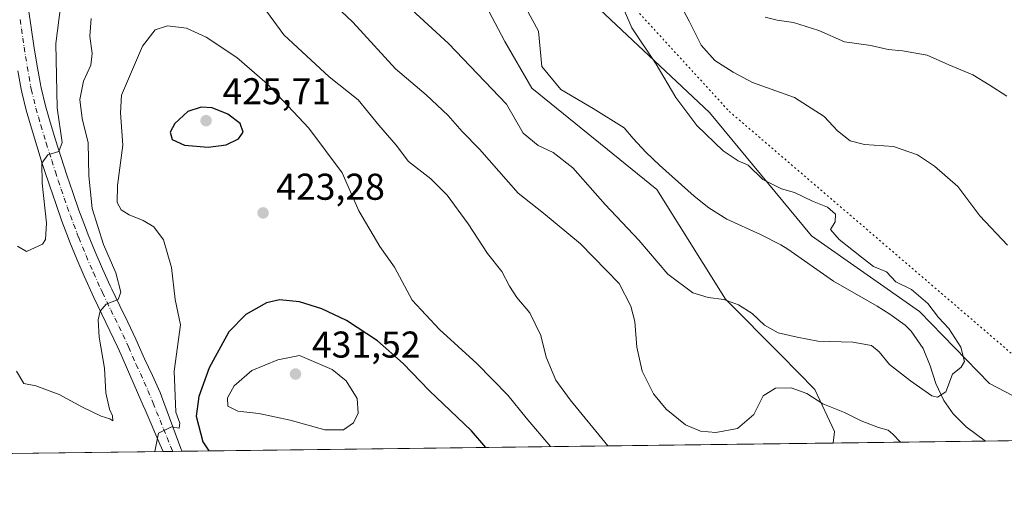
# Model space of a CAD drawing. Units: metres. Extents: x 587388 to 590845, y 4696594 to 4698951.
# Drawn here: x 588361 to 588625, y 4696594 to 4696722 of the extents above; entities that cross this region are included whole.
import ezdxf

# ---------------------------------------------------------------- set-up
doc = ezdxf.new("R2010")
doc.units = ezdxf.units.M
doc.header["$MEASUREMENT"] = 0
doc.linetypes.add('DGN Style 4', pattern=[2.6384748266838614, 1.318413404963828, -0.6592067024819142, 0.001648016756204785, -0.6592067024819142])
doc.linetypes.add('DGN Style 5', pattern=[1.1536117293433497, 0.4944050268614355, -0.6592067024819142])
for name, color, linetype, lineweight in [('Comarca CxS', 21, 'Continuous', 0), ('Comunidad Autónoma CxS', 142, 'Continuous', 0), ('Corriente natural lineal', 142, 'Continuous', 13), ('Curva de nivel maestra', 30, 'Continuous', 30), ('Curva de nivel normal', 30, 'Continuous', 0), ('Espacio natural protegido CxS', 121, 'Continuous', 0), ('Matorral CxS', 135, 'Continuous', 0), ('Municipio CxS', 4, 'Continuous', 0), ('Núcleo urbano CxS', 7, 'Continuous', 0), ('Pastizal CxS', 92, 'Continuous', 0), ('Pista no pavimentada Cxs', 111, 'Continuous', 0), ('Pista no pavimentada eje', 91, 'DGN Style 4', 0), ('Provincia CxS', 1, 'Continuous', 0), ('Punto de cota en terreno', 7, 'Continuous', 0), ('Rótulo de punto de cota en terreno', 7, 'Continuous', 0), ('Vía pecuaria eje', 92, 'DGN Style 5', 0)]:
    doc.layers.add(name, color=color, linetype=linetype, lineweight=lineweight)
doc.styles.add('Style-Arial', font='txt')

# ---------------------------------------------------------------- blocks, each defined once
blk = doc.blocks.new('*U5')
at = {"layer": 'Matorral CxS', "color": 135, "linetype": 'Continuous', "lineweight": 0}
blk.add_polyline3d([(588644.4862000003, 4696612.365499999, 407.3819999999978), (588621.3082999997, 4696624.500700001, 406.0739999999932), (588602.4933000002, 4696643.7807, 404.880799999999), (588573.5037000002, 4696664.1095, 404.0366999999969), (588546.1448999997, 4696697.177300001, 406.6680999999954), (588509.2314999999, 4696731.942500001, 402.0684999999939)], dxfattribs=at)
blk = doc.blocks.new('5PATER')
at = {"layer": 'Núcleo urbano CxS', "linetype": 'Continuous', "lineweight": 0}
h = blk.add_hatch(color=51, dxfattribs=at)
edge = h.paths.add_edge_path()
edge.add_ellipse((0, 0), major_axis=(-0.1095731443231308, -0.1110710700762829), ratio=0.9994222409660322, start_angle=0, end_angle=360)

msp = doc.modelspace()

# ---------------------------------------------------------------- linework, layer by layer
at = {"layer": 'Comarca CxS', "color": 21, "linetype": 'Continuous', "lineweight": 0, "flags": 128}
msp.add_lwpolyline([(589953.8145361354, 4696626.038959845), (588322.3158957748, 4696605.20392445), (588165.9786596785, 4696603.207413454), (588157.9986000002, 4696603.105599999), (588115.8395000002, 4696602.567199999), (588038.4808000001, 4696601.579299999), (587697.9480167495, 4696597.230387378), (587416.800000654, 4696593.639983016), (587416.5726000001, 4696611.8349), (587388.9740763295, 4698820.050804528), (587387.8900006542, 4698906.789982989), (589886.4406642106, 4698938.730335527)], dxfattribs=at)
at = {"layer": 'Comunidad Autónoma CxS', "color": 142, "linetype": 'Continuous', "lineweight": 0, "flags": 128}
msp.add_lwpolyline([(587697.9480167495, 4696597.230387378), (587416.800000654, 4696593.639983016), (587416.5726000001, 4696611.8349), (587388.9740763295, 4698820.050804528), (587387.8900006542, 4698906.789982989), (589886.4406642106, 4698938.730335527), (590814.9500006785, 4698950.599982988), (590845.0100006795, 4696637.419983013), (589953.8145361354, 4696626.038959845), (588322.3158957748, 4696605.20392445), (588165.9786596785, 4696603.207413454), (588157.9986000002, 4696603.105599999), (588115.8395000002, 4696602.567199999), (588038.4808000001, 4696601.579299999)], close=True, dxfattribs=at)
at = {"layer": 'Corriente natural lineal', "color": 142, "linetype": 'Continuous', "lineweight": 13}
msp.add_polyline3d([(588620.1699000001, 4696609.0076, 406.4247000000032), (588614.9901000002, 4696612.840100001, 405.9723999999987), (588611.4801000003, 4696616.360099999, 405.5109999999986), (588609.0201000003, 4696619.9101, 405.1564999999973), (588606.9101, 4696624.4301, 404.784799999994), (588605.3901000004, 4696629.200099999, 404.5810999999958), (588603.4901000002, 4696633.8201, 404.4271000000008), (588600.2600999996, 4696638.540100001, 404.4603000000061), (588598.6101000002, 4696640.120100001, 404.4814999999944), (588594.5601000004, 4696643.0801, 404.4661000000052), (588591.1300999997, 4696645.2501, 404.4383999999991), (588579.4401000004, 4696651.890100001, 404.0942000000068), (588567.1700999998, 4696660.520099999, 403.6625000000058), (588565.2500999998, 4696661.6801, 403.6073000000033), (588559.8400999998, 4696664.450099999, 403.5519000000059), (588550.7401000002, 4696668.590100001, 403.3307999999961), (588545.9301000005, 4696671.5701, 403.047900000005), (588542.0401, 4696674.7301, 402.8467999999993), (588532.6601, 4696683.090100001, 402.2099000000017), (588529.0401, 4696686.5601, 402.0587999999989), (588525.6001000004, 4696690.1801, 402.0034000000014), (588523.1738999998, 4696693.094599999, 401.9735999999975), (588514.8698000005, 4696698.308900001, 401.7266999999993), (588506.1914999997, 4696703.388900001, 401.530700000003), (588501.1114999996, 4696709.5272, 401.3628999999929), (588500.2648, 4696719.052200001, 400.7085999999982), (588496.2430999996, 4696726.2489, 400.247000000003)], dxfattribs=at)
at = {"layer": 'Curva de nivel maestra', "color": 30, "linetype": 'Continuous', "lineweight": 30, "elevation": 425, "flags": 128}
for points in [[(588411.5199999996, 4696687.9301), (588416.3600000005, 4696688.540100001), (588419.6600000003, 4696690.110099999), (588420.9800000004, 4696691.9101), (588420.1600000003, 4696694.210100001), (588416.8200000003, 4696696.7501), (588412.6399999997, 4696698.470100001), (588409.7000000002, 4696698.620100001), (588406.1399999997, 4696697.4801), (588402.5700000003, 4696694.2401), (588401.3799999999, 4696691.880100001), (588401.9100000003, 4696689.940099999), (588405.2199999997, 4696688.460100001), (588411.5199999996, 4696687.9301)], [(588486.0957000004, 4696607.295700001), (588482.2800000003, 4696611.720100001), (588470.8600000005, 4696622.5701), (588463.9299999997, 4696629.850099999), (588457, 4696635.9001), (588448.6600000003, 4696641.370100001), (588442.0599999996, 4696644.460100001), (588436.04, 4696646.390100001), (588430.7100000001, 4696646.920100001), (588427.2100000001, 4696646.100099999), (588421.6399999997, 4696643.0101), (588417.0899999999, 4696638.370100001), (588411.8499999996, 4696628.6601), (588409.0300000003, 4696621.0101), (588408.3099999996, 4696615.6601), (588410.1399999997, 4696608.840100001), (588411.7619000003, 4696606.3464)], [(588486.0959000001, 4696607.295399999), (588486.0957000004, 4696607.295700001)]]:
    msp.add_lwpolyline(points, dxfattribs=at)
at = {"layer": 'Curva de nivel normal', "color": 30, "linetype": 'Continuous', "lineweight": 0, "flags": 128}
for points, elevation in [([(588413.2599999999, 4696743.540100001), (588431.8899999997, 4696718.050100001), (588444.0700000003, 4696706.800100001), (588451.8499999996, 4696700.600099999), (588457.4000000004, 4696693.800100001), (588461.9800000004, 4696688.470100001), (588465.3700000001, 4696684.0701), (588471.2999999998, 4696679.440099999), (588475.7199999997, 4696675.0101), (588481.3799999999, 4696667.350099999), (588486.5099999999, 4696659.3301), (588490.3899999997, 4696654.540100001), (588492.4199999999, 4696650.5701), (588494.4199999999, 4696647.5601), (588497.9299999997, 4696643.390100001), (588500.8099999996, 4696637.300100001), (588502.2999999998, 4696631.520099999), (588504.8399999999, 4696625.350099999), (588508.7100000001, 4696620.030099999), (588518.8032999998, 4696607.713099999)], 415), ([(588597.3460999997, 4696608.716399999), (588595.3300000001, 4696610.8201), (588594.0700000003, 4696611.970100001), (588591.5099999999, 4696612.6501), (588586.8499999996, 4696614.4101), (588582.3399999999, 4696616.6601), (588576.5599999996, 4696619.040100001), (588572.2000000002, 4696621.800100001), (588568.0300000003, 4696623.3101), (588563.8300000001, 4696623.2501), (588560.5, 4696621.140100001), (588558.0499999998, 4696616.1801), (588553.6100000005, 4696612.340100001), (588547.8399999999, 4696611.3201), (588543.7199999997, 4696611.6801), (588539.6500000004, 4696613.4001), (588534.5300000003, 4696617.550100001), (588531.0999999996, 4696621.6601), (588528.0599999996, 4696627.7401), (588526.6100000005, 4696634.2301), (588526.04, 4696641.130100001), (588525.0300000003, 4696645.190099999), (588521.8300000001, 4696651.340100001), (588511.4800000004, 4696661.970100001), (588501.5700000003, 4696670.220100001), (588494.7999999998, 4696675.540100001), (588484.3600000005, 4696687.390100001), (588479.6900000004, 4696692.090100001), (588476.0099999999, 4696696.4101), (588470.1100000005, 4696701.9301), (588461.8300000001, 4696708.9001), (588450.3600000005, 4696721.440099999), (588433, 4696737.9301)], 410), ([(588533.5800000001, 4696735.1801), (588540.6600000003, 4696721.7601), (588543.8799999999, 4696715.280099999), (588547.5199999996, 4696711.190099999), (588552.4600000001, 4696708.0001), (588557.6399999997, 4696705.2401), (588568.9400000004, 4696701.190099999), (588576.8899999997, 4696696.1601), (588580.4600000001, 4696692.2401), (588583.8399999999, 4696689.620100001), (588587.7599999999, 4696688.5801), (588595.4900000002, 4696688.040100001), (588601.9100000003, 4696685.8301), (588606.54, 4696682.7601), (588612.7999999998, 4696677.300100001), (588618.6600000003, 4696669.450099999), (588626.1200000001, 4696661.5701)], 410), ([(588372.7999999998, 4696732.530099999), (588370.6600000003, 4696715.6801), (588371.0700000003, 4696698.450099999), (588372.3799999999, 4696689.130100001), (588371.5099999999, 4696686.720100001), (588368.4900000002, 4696685.840100001), (588366.9299999997, 4696683.5801), (588366.9600000001, 4696678.200099999), (588368.1299999999, 4696667.460100001), (588367.9199999999, 4696663.0701), (588367.1200000001, 4696661.8201), (588362.7599999999, 4696659.920100001), (588360.4100000003, 4696661.290100001)], 410), ([(588457.4800000004, 4696732.920100001), (588476.04, 4696715.720100001), (588491.5999999996, 4696699.420100001), (588496.1100000005, 4696691.640100001), (588500.0999999996, 4696688.380100001), (588504.1600000003, 4696686.4301), (588509.4500000002, 4696682.360099999), (588518.1299999999, 4696672.520099999), (588527.1399999997, 4696662.960100001), (588534.9800000004, 4696653.800100001), (588541.6600000003, 4696648.8201), (588545.7699999996, 4696647.5001), (588549.9400000004, 4696647.040100001), (588553.8700000001, 4696645.600099999), (588557.5499999998, 4696643.2301), (588560.8799999999, 4696640.140100001), (588564.5599999996, 4696638.090100001), (588569.6799999997, 4696636.880100001), (588575.2000000002, 4696635.860099999), (588584.6100000005, 4696635.5601), (588589.6200000001, 4696634.630100001), (588591.6900000004, 4696632.970100001), (588594.4600000001, 4696629.520099999), (588600.0300000003, 4696625.130100001), (588605.8099999996, 4696621.110099999), (588607.3499999996, 4696620.8101), (588609.5700000003, 4696622.200099999), (588611.3799999999, 4696626.950099999), (588613.6799999997, 4696628.880100001), (588614.5999999996, 4696630.370100001), (588613.6200000001, 4696634.200099999), (588610.3200000003, 4696639.1801), (588607.6200000001, 4696642.200099999), (588604.6799999997, 4696645.9301), (588600.3600000005, 4696649.690099999), (588596.1200000001, 4696651.780099999), (588593.5899999999, 4696654.4101), (588590.1799999997, 4696655.8301), (588586.9100000003, 4696658.390100001), (588580.8799999999, 4696663.0701), (588578.5800000001, 4696665.840100001), (588579.8799999999, 4696667.870100001), (588579.9699999997, 4696669.880100001), (588577.79, 4696671.7501), (588573.7800000003, 4696673.360099999), (588568.9600000001, 4696675.710100001), (588565.4400000004, 4696676.700099999), (588560.4199999999, 4696679.2301), (588556.5099999999, 4696683.030099999), (588553.8300000001, 4696684.200099999), (588549.75, 4696686.870100001), (588542.7199999997, 4696693.700099999), (588537.0899999999, 4696701.220100001), (588531.7800000003, 4696710.170100001), (588525.29, 4696719.9001), (588521.3399999999, 4696729.170100001)], 405.0000000000001), ([(588360.0700000003, 4696627.7401), (588362.1200000001, 4696624.5001), (588365.3300000001, 4696623.8301), (588371.6100000005, 4696621.470100001), (588377.79, 4696618.0701), (588382.8300000001, 4696615.690099999), (588385.1299999999, 4696614.940099999), (588385.9800000004, 4696614.420100001), (588385.9199999999, 4696615.7401), (588385.0700000003, 4696617.5601), (588384.1299999999, 4696621.960100001), (588383.6900000004, 4696628.550100001), (588382.2800000003, 4696636.880100001), (588382.04, 4696641.540100001), (588382.5300000003, 4696643.870100001), (588384.1799999997, 4696645.720100001), (588387.3700000001, 4696647.020099999), (588388.1500000004, 4696648.960100001), (588386.7999999998, 4696654.1601), (588383.4699999997, 4696661.770099999), (588380.4600000001, 4696671.4301), (588379.5199999996, 4696680.1801), (588379.3600000005, 4696689.090100001), (588377.7100000001, 4696695.630100001), (588377.0700000003, 4696700.6801), (588378.1200000001, 4696705.610099999), (588380.04, 4696709.870100001), (588380.4199999999, 4696713.020099999), (588379.8200000003, 4696717.690099999), (588380.1500000004, 4696722.4001)], 415), ([(588625.9600000001, 4696701.550100001), (588621.1699999999, 4696704.6601), (588616.8399999999, 4696707.3201), (588610.3200000003, 4696710.020099999), (588604.5800000001, 4696712.5601), (588597.9000000004, 4696713.800100001), (588594.0499999998, 4696714.100099999), (588589.3799999999, 4696715.190099999), (588582.3200000003, 4696716.200099999), (588575.4699999997, 4696719.210100001), (588568.6600000003, 4696721.340100001), (588564.2699999996, 4696721.9801), (588561.0300000003, 4696722.8301)], 415), ([(588503.4358000001, 4696607.516899999), (588496.9400000004, 4696615.220100001), (588491.9900000002, 4696621.370100001), (588483.7100000001, 4696629.870100001), (588473.6299999999, 4696638.960100001), (588466.3099999996, 4696646.8101), (588461.5999999996, 4696655.6601), (588457.6600000003, 4696661.210100001), (588451.9800000004, 4696670.800100001), (588447.54, 4696681.040100001), (588438.54, 4696693.040100001), (588427.3600000005, 4696704.9001), (588419.2599999999, 4696711.9801), (588411, 4696717.450099999), (588405.7100000001, 4696719.8101), (588400.6200000001, 4696720.470100001), (588397.3499999996, 4696719.380100001), (588393.9699999997, 4696715.0101), (588388.2699999996, 4696701.870100001), (588388, 4696697.090100001), (588388.6399999997, 4696688.420100001), (588387.2000000002, 4696677.590100001), (588387.1299999999, 4696673.040100001), (588388.1799999997, 4696671.090100001), (588390.3399999999, 4696669.690099999), (588394.0800000001, 4696668.2401), (588396.9400000004, 4696666.5001), (588399.6100000005, 4696663.0101), (588401.7300000004, 4696655.5701), (588402.7199999997, 4696647.020099999), (588404.1200000001, 4696640.1801), (588402.4600000001, 4696627.7601), (588402.9199999999, 4696616.7501), (588403.9500000002, 4696613.770099999), (588403.7800000003, 4696612.460100001), (588401.6799999997, 4696612.790100001), (588398.25, 4696611.100099999), (588397.2413999997, 4696606.160900001)], 420), ([(588436.1100000005, 4696631.940099999), (588430.2699999996, 4696630.840100001), (588423.3200000003, 4696627.960100001), (588418.5, 4696623.8101), (588416.7800000003, 4696620.5801), (588416.8799999999, 4696618.380100001), (588419.54, 4696617.040100001), (588425.2000000002, 4696616.370100001), (588433.5700000003, 4696614.640100001), (588442.8899999997, 4696611.9801), (588447.8399999999, 4696612.020099999), (588450.5499999998, 4696613.920100001), (588451.8600000005, 4696616.530099999), (588451.54, 4696620.4001), (588448.5700000003, 4696625.210100001), (588444.8499999996, 4696628.2501), (588436.1100000005, 4696631.940099999)], 430)]:
    msp.add_lwpolyline(points, dxfattribs=dict(at, elevation=elevation))
at = {"layer": 'Espacio natural protegido CxS', "color": 121, "linetype": 'Continuous', "lineweight": 0, "flags": 128}
msp.add_lwpolyline([(589953.8145361354, 4696626.038959845), (588322.3158957748, 4696605.20392445), (588320.3250000002, 4696605.972200002), (588282.8311000009, 4696605.775200001), (588273.8790999993, 4696606.2872), (588260.6901000004, 4696605.9442), (588230.225100001, 4696606.7642), (588175.8720000008, 4696603.846299999), (588165.9786596785, 4696603.207413454), (588157.9986000002, 4696603.105599999), (588151.4001000011, 4696603.2532), (588140.4400999999, 4696603.1342), (588129.9600999992, 4696604.3312), (588120.848100001, 4696604.350199998), (588115.8750999991, 4696602.627199999), (588115.8395000002, 4696602.567199999), (588038.4808000001, 4696601.579299999)], dxfattribs=at)
at = {"layer": 'Matorral CxS', "color": 135, "linetype": 'Continuous', "lineweight": 0, "extrusion": (0.056739711684755, 0.0007246000740692811, 0.9983887419600962), "elevation": 37209.42368892807, "flags": 128}
msp.add_lwpolyline([(4688709.654778647, -647436.6644599233), (4688709.654778647, -647261.6073476134)], dxfattribs=at)
at = {"layer": 'Matorral CxS', "color": 135, "linetype": 'Continuous', "lineweight": 0, "extrusion": (0.1081888173033536, 0.001381672770362416, 0.9941294034434638), "elevation": 70564.90871543836, "flags": 128}
msp.add_lwpolyline([(4688709.434214036, -644475.2000190543), (4688709.434214036, -644341.3985788645)], dxfattribs=at)
at = {"layer": 'Matorral CxS', "color": 135, "linetype": 'Continuous', "lineweight": 0, "extrusion": (-0.1779236599735773, -0.00226864601307429, 0.984041678216362), "elevation": -114931.8760716476, "flags": 128}
msp.add_lwpolyline([(-4688722.57144202, 637964.2976229), (-4688722.57144202, 637961.7231324373)], dxfattribs=at)
at = {"layer": 'Matorral CxS', "color": 135, "linetype": 'Continuous', "lineweight": 0, "extrusion": (-0.243754751368779, -0.003108841528935501, 0.9698319216696741), "elevation": -157619.0655609907, "flags": 128}
msp.add_lwpolyline([(-4688720.431125151, 628798.3025527562), (-4688720.431125151, 628795.7395291165)], dxfattribs=at)
at = {"layer": 'Matorral CxS', "color": 135, "linetype": 'Continuous', "lineweight": 0}
for points in [[(588359.4199000001, 4696853.1711, 397.3926000000066), (588368.2320999998, 4696856.537699999, 395.0286999999953), (588373.3831000002, 4696855.686899999, 395.2456999999995), (588378.4209000003, 4696854.854699999, 395.2125999999989), (588387.9490999999, 4696854.426700001, 395.0574999999953), (588402.0928999997, 4696845.842499999, 395.1842000000034), (588416.4808, 4696825.830700001, 395.909799999994), (588434.2315999996, 4696797.000700001, 398.1606000000029), (588462.8849, 4696762.6907, 399.4795000000013), (588473.9666999998, 4696748.958699999, 399.6551999999938), (588491.1634999998, 4696716.3049, 401.6564999999973), (588498.4121000003, 4696703.7599, 402.4780000000028), (588531.9917000001, 4696676.5441, 402.6742999999988), (588550.3894999997, 4696647.0919, 404.9162000000069), (588565.3032999998, 4696632.172900001, 406.4866999999941), (588574.3870999999, 4696622.8441, 408.9382000000041), (588579.6651, 4696611.554099999, 410.9024999999965), (588579.2796999998, 4696608.485400001, 411.1046000000061), (588266.4951, 4696604.491000001, 434.4321999999956)], [(588579.2796999998, 4696608.4856, 411.1046000000061), (588579.6651, 4696611.554099999, 410.9024999999965), (588574.3870999999, 4696622.8441, 408.9382000000041), (588565.3032999998, 4696632.172900001, 406.4866999999941), (588550.3894999997, 4696647.0919, 404.9162000000069), (588531.9917000001, 4696676.5441, 402.6742999999988), (588498.4121000003, 4696703.7599, 402.4780000000028), (588491.1634999998, 4696716.3049, 401.6564999999973), (588473.9666999998, 4696748.958699999, 399.6551999999938), (588462.8849, 4696762.6907, 399.4795000000013), (588434.2315999996, 4696797.000700001, 398.1606000000029), (588416.4808, 4696825.830700001, 395.909799999994), (588402.0928999997, 4696845.842499999, 395.1842000000034), (588387.9490999999, 4696854.426700001, 395.0574999999953), (588378.4209000003, 4696854.854699999, 395.2125999999989), (588373.3831000002, 4696855.686899999, 395.2456999999995), (588368.2320999998, 4696856.537699999, 395.0286999999953), (588359.4199000001, 4696853.1711, 397.3926000000066), (588353.9159000004, 4696843.5233, 402.6220999999932), (588344.4234999996, 4696827.562100001, 398.1817000000011)], [(588509.2314999999, 4696731.942500001, 402.0684999999939), (588546.1448999997, 4696697.177300001, 406.6680999999954), (588573.5037000002, 4696664.1095, 404.0366999999969), (588602.4933000002, 4696643.7807, 404.880799999999), (588621.3082999997, 4696624.500700001, 406.0739999999932), (588644.4862000003, 4696612.365499999, 407.3819999999978)]]:
    msp.add_polyline3d(points, dxfattribs=at)
at = {"layer": 'Municipio CxS', "color": 4, "linetype": 'Continuous', "lineweight": 0, "flags": 128}
msp.add_lwpolyline([(589953.8145361354, 4696626.038959845), (588322.3158957748, 4696605.20392445), (588165.9786596785, 4696603.207413454), (588157.9986000002, 4696603.105599999), (588115.8395000002, 4696602.567199999), (588038.4808000001, 4696601.579299999)], dxfattribs=at)
at = {"layer": 'Pastizal CxS', "color": 92, "linetype": 'Continuous', "lineweight": 0, "extrusion": (0.1136894073817864, 0.001451899556811573, 0.9935152795185664), "elevation": 74142.67197497287, "flags": 128}
msp.add_lwpolyline([(4688709.553333897, -644294.6752313458), (4688709.553333897, -644253.5146823826)], dxfattribs=at)
at = {"layer": 'Pastizal CxS', "color": 92, "linetype": 'Continuous', "lineweight": 0, "extrusion": (-0.04082671506759935, -0.000521359629516778, 0.9991661060709204), "elevation": -26073.96450682668, "flags": 128}
msp.add_lwpolyline([(-4688710.003483947, 648049.7767027701), (-4688710.003483947, 648019.0517786124)], dxfattribs=at)
at = {"layer": 'Pastizal CxS', "color": 92, "linetype": 'Continuous', "lineweight": 0}
for points in [[(588579.2796999998, 4696608.4856, 411.1046000000061), (588579.6651, 4696611.554099999, 410.9024999999965), (588574.3870999999, 4696622.8441, 408.9382000000041), (588565.3032999998, 4696632.172900001, 406.4866999999941), (588550.3894999997, 4696647.0919, 404.9162000000069), (588531.9917000001, 4696676.5441, 402.6742999999988), (588498.4121000003, 4696703.7599, 402.4780000000028), (588491.1634999998, 4696716.3049, 401.6564999999973), (588473.9666999998, 4696748.958699999, 399.6551999999938), (588462.8849, 4696762.6907, 399.4795000000013), (588434.2315999996, 4696797.000700001, 398.1606000000029), (588416.4808, 4696825.830700001, 395.909799999994), (588402.0928999997, 4696845.842499999, 395.1842000000034), (588387.9490999999, 4696854.426700001, 395.0574999999953), (588378.4209000003, 4696854.854699999, 395.2125999999989), (588373.3831000002, 4696855.686899999, 395.2456999999995), (588368.2320999998, 4696856.537699999, 395.0286999999953), (588359.4199000001, 4696853.1711, 397.3926000000066), (588353.9159000004, 4696843.5233, 402.6220999999932), (588344.4234999996, 4696827.562100001, 398.1817000000011)], [(588650.8668000001, 4696609.399599999, 407.6791999999987), (588579.2796999998, 4696608.485400001, 411.1046000000061), (588579.6651, 4696611.554099999, 410.9024999999965), (588574.3870999999, 4696622.8441, 408.9382000000041), (588565.3032999998, 4696632.172900001, 406.4866999999941), (588550.3894999997, 4696647.0919, 404.9162000000069), (588531.9917000001, 4696676.5441, 402.6742999999988), (588498.4121000003, 4696703.7599, 402.4780000000028), (588491.1634999998, 4696716.3049, 401.6564999999973), (588473.9666999998, 4696748.958699999, 399.6551999999938), (588462.8849, 4696762.6907, 399.4795000000013), (588434.2315999996, 4696797.000700001, 398.1606000000029), (588416.4808, 4696825.830700001, 395.909799999994), (588402.0928999997, 4696845.842499999, 395.1842000000034), (588387.9490999999, 4696854.426700001, 395.0574999999953), (588378.4209000003, 4696854.854699999, 395.2125999999989), (588373.3831000002, 4696855.686899999, 395.2456999999995), (588368.2320999998, 4696856.537699999, 395.0286999999953), (588359.4199000001, 4696853.1711, 397.3926000000066)], [(588509.2314999999, 4696731.942500001, 402.0684999999939), (588546.1448999997, 4696697.177300001, 406.6680999999954), (588573.5037000002, 4696664.1095, 404.0366999999969), (588602.4933000002, 4696643.7807, 404.880799999999), (588621.3082999997, 4696624.500700001, 406.0739999999932), (588644.4862000003, 4696612.365499999, 407.3819999999978)], [(588509.2314999999, 4696731.942500001, 402.0684999999939), (588546.1448999997, 4696697.177300001, 406.6680999999954), (588573.5037000002, 4696664.1095, 404.0366999999969), (588602.4933000002, 4696643.7807, 404.880799999999), (588621.3082999997, 4696624.500700001, 406.0739999999932), (588644.4862000003, 4696612.365499999, 407.3819999999978)]]:
    msp.add_polyline3d(points, dxfattribs=at)
at = {"layer": 'Pista no pavimentada Cxs', "color": 111, "linetype": 'Continuous', "lineweight": 0, "extrusion": (-0.1909978787306849, -0.002431857713233081, 0.9815874369552827), "elevation": -123391.8202226606, "flags": 128}
msp.add_lwpolyline([(-4688734.425017459, 636297.3417063544), (-4688734.425017459, 636292.228451443)], dxfattribs=at)
at = {"layer": 'Pista no pavimentada Cxs', "color": 111, "linetype": 'Continuous', "lineweight": 0}
for points in [[(588363.3601000002, 4696724.920100001, 406.5561000000016), (588364.0201000003, 4696719.9901, 407.1263999999938), (588364.7401000002, 4696715.0601, 407.7360000000044), (588365.5401, 4696710.140100001, 408.2740999999951), (588366.4401000004, 4696705.2401, 408.6500999999989), (588366.7200999996, 4696703.8301, 408.7385999999969), (588367.8901000004, 4696699.0001, 409.2390000000014), (588369.1700999998, 4696694.590100001, 410.0390000000043), (588370.6101000002, 4696689.840100001, 410.5130999999965), (588372.0900999998, 4696685.140100001, 410.761599999998), (588373.6401000004, 4696680.420100001, 411.590200000006), (588375.2301000003, 4696675.710100001, 412.4232000000048), (588376.8800999997, 4696671.020099999, 412.792300000001), (588378.6001000004, 4696666.360099999, 413.5040000000009), (588379.3701, 4696664.370100001, 413.8782999999967), (588381.2401000002, 4696659.7601, 414.2682999999961), (588383.2100999998, 4696655.200099999, 414.4612999999954), (588385.2600999996, 4696650.6801, 415.008600000001), (588385.6700999998, 4696649.800100001, 415.1181999999972), (588387.8201000001, 4696645.340100001, 415.6374000000069), (588390.0201000003, 4696640.9001, 416.4300999999978), (588392.1501000002, 4696636.390100001, 416.8625000000029), (588394.1201, 4696631.850099999, 417.3959999999934), (588394.4600999998, 4696631.0601, 417.5256999999983), (588396.6001000004, 4696626.5801, 418.2060000000056), (588398.6601, 4696622.050100001, 419.0868999999948), (588399.0301000001, 4696621.090100001, 419.295499999993), (588404.2200999996, 4696607.050100001, 421.3335999999982), (588404.5187999997, 4696606.253699999, 421.4324000000051), (588399.5000999998, 4696606.190099999, 420.4557999999961), (588398.6201, 4696608.190099999, 420.2458999999944), (588394.6201, 4696617.350099999, 418.8034000000043), (588394.1101000002, 4696618.530099999, 418.648199999996), (588390.2001, 4696627.630100001, 417.2667999999976), (588388.2301000003, 4696632.170100001, 416.7051000000066), (588387.3400999998, 4696634.1501, 416.4186999999947), (588385.2001, 4696638.620100001, 415.6748999999982), (588383.0100999996, 4696643.0701, 415.1094000000012), (588380.8601000002, 4696647.540100001, 414.2967000000062), (588378.2801000001, 4696653.2301, 413.6416999999929), (588376.3101000004, 4696657.790100001, 412.9860000000044), (588374.4301000005, 4696662.4101, 412.4382000000041), (588374.0401, 4696663.4101, 412.3595999999961), (588372.2901, 4696668.0701, 411.8858000000037), (588370.6300999997, 4696672.7601, 411.0194000000047), (588369.0301000001, 4696677.460100001, 410.5619000000006), (588367.4700999996, 4696682.1801, 410.1919000000053), (588367.0301000001, 4696683.520099999, 409.991200000004), (588365.5401, 4696688.2501, 409.3944999999949), (588364.1001000004, 4696693.0101, 408.9495000000024), (588362.7401000002, 4696697.790100001, 408.6082000000025), (588361.5401, 4696702.630100001, 407.9853000000003), (588361.3701, 4696703.450099999, 407.883600000001), (588360.5100999996, 4696708.360099999, 407.3646000000008)], [(588363.3601000002, 4696724.920100001, 406.5561000000016), (588364.0201000003, 4696719.9901, 407.1263999999938), (588364.7401000002, 4696715.0601, 407.7360000000044), (588365.5401, 4696710.140100001, 408.2740999999951), (588366.4401000004, 4696705.2401, 408.6500999999989), (588366.7200999996, 4696703.8301, 408.7385999999969), (588367.8901000004, 4696699.0001, 409.2390000000014), (588369.1700999998, 4696694.590100001, 410.0390000000043), (588370.6101000002, 4696689.840100001, 410.5130999999965), (588372.0900999998, 4696685.140100001, 410.761599999998), (588373.6401000004, 4696680.420100001, 411.590200000006), (588375.2301000003, 4696675.710100001, 412.4232000000048), (588376.8800999997, 4696671.020099999, 412.792300000001), (588378.6001000004, 4696666.360099999, 413.5040000000009), (588379.3701, 4696664.370100001, 413.8782999999967), (588381.2401000002, 4696659.7601, 414.2682999999961), (588383.2100999998, 4696655.200099999, 414.4612999999954), (588385.2600999996, 4696650.6801, 415.008600000001), (588385.6700999998, 4696649.800100001, 415.1181999999972), (588387.8201000001, 4696645.340100001, 415.6374000000069), (588390.0201000003, 4696640.9001, 416.4300999999978), (588392.1501000002, 4696636.390100001, 416.8625000000029), (588394.1201, 4696631.850099999, 417.3959999999934), (588394.4600999998, 4696631.0601, 417.5256999999983), (588396.6001000004, 4696626.5801, 418.2060000000056), (588398.6601, 4696622.050100001, 419.0868999999948), (588399.0301000001, 4696621.090100001, 419.295499999993), (588404.2200999996, 4696607.050100001, 421.3335999999982), (588404.5187999997, 4696606.253599999, 421.4324999999953)], [(588399.5000999998, 4696606.1897, 420.4557999999961), (588398.6201, 4696608.190099999, 420.2458999999944), (588394.6201, 4696617.350099999, 418.8034000000043), (588394.1101000002, 4696618.530099999, 418.648199999996), (588390.2001, 4696627.630100001, 417.2667999999976), (588388.2301000003, 4696632.170100001, 416.7051000000066), (588387.3400999998, 4696634.1501, 416.4186999999947), (588385.2001, 4696638.620100001, 415.6748999999982), (588383.0100999996, 4696643.0701, 415.1094000000012), (588380.8601000002, 4696647.540100001, 414.2967000000062), (588378.2801000001, 4696653.2301, 413.6416999999929), (588376.3101000004, 4696657.790100001, 412.9860000000044), (588374.4301000005, 4696662.4101, 412.4382000000041), (588374.0401, 4696663.4101, 412.3595999999961), (588372.2901, 4696668.0701, 411.8858000000037), (588370.6300999997, 4696672.7601, 411.0194000000047), (588369.0301000001, 4696677.460100001, 410.5619000000006), (588367.4700999996, 4696682.1801, 410.1919000000053), (588367.0301000001, 4696683.520099999, 409.991200000004), (588365.5401, 4696688.2501, 409.3944999999949), (588364.1001000004, 4696693.0101, 408.9495000000024), (588362.7401000002, 4696697.790100001, 408.6082000000025), (588361.5401, 4696702.630100001, 407.9853000000003), (588361.3701, 4696703.450099999, 407.883600000001), (588360.5100999996, 4696708.360099999, 407.3646000000008)]]:
    msp.add_polyline3d(points, dxfattribs=at)
at = {"layer": 'Pista no pavimentada eje', "color": 91, "linetype": 'DGN Style 4', "lineweight": 0}
msp.add_polyline3d([(588361.1350999996, 4696722.1251, 406.4345999999932), (588361.4650999998, 4696719.6601, 406.6515000000072), (588361.8201000001, 4696717.190099999, 406.8778000000021), (588362.1801000005, 4696714.725099999, 407.1143000000012), (588362.5450999998, 4696712.2601, 407.3732000000018), (588362.9851000002, 4696709.5251, 407.7134999999981), (588363.4751000004, 4696706.800100001, 408.028999999995), (588363.9051000001, 4696704.345100001, 408.2793999999994), (588364.0875000004, 4696703.4351, 408.3680000000023), (588364.7301000003, 4696700.8101, 408.6100000000006), (588365.3151000004, 4696698.395099999, 408.8007999999973), (588365.9951, 4696696.005100001, 408.9854999999953), (588366.6350999996, 4696693.800100001, 409.1714000000065), (588368.0751, 4696689.045100001, 409.8176999999997), (588369.5601000004, 4696684.3301, 410.3708000000042), (588370.5551000005, 4696681.300100001, 410.6220999999932), (588371.3350999998, 4696678.940099999, 410.8199000000022), (588372.1300999997, 4696676.585100001, 411.0611000000063), (588372.9301000005, 4696674.235099999, 411.4882999999973), (588373.7550999997, 4696671.890100001, 411.9087), (588374.5850999998, 4696669.545100001, 412.2363000000041), (588375.4451000001, 4696667.215100001, 412.4339999999939), (588376.3201000001, 4696664.8851, 412.6092999999965), (588376.8025000002, 4696663.640100001, 412.6996000000072), (588378.7751000002, 4696658.7751, 413.4881000000024), (588380.7451, 4696654.215100001, 413.9345999999932), (588382.7950999998, 4696649.6951, 414.507700000002), (588383.1624999996, 4696648.890100001, 414.6505000000034), (588384.3400999998, 4696646.4351, 415.0206000000035), (588385.4151, 4696644.2051, 415.3181999999942), (588386.5100999996, 4696641.9801, 415.5932999999932), (588387.6101000002, 4696639.7601, 415.946299999996), (588388.6801000005, 4696637.5251, 416.3083999999944), (588389.7451, 4696635.270099999, 416.6252999999998), (588390.1901000004, 4696634.280099999, 416.7464000000036), (588392.2451, 4696629.542500001, 417.3831000000064), (588393.4001000002, 4696627.1051, 417.7963000000018), (588394.3750999998, 4696624.835100001, 418.1230999999971), (588395.4051000001, 4696622.5701, 418.4220999999961), (588396.4775, 4696620.050100001, 418.7685000000056), (588396.8251, 4696619.220100001, 418.8925000000018), (588397.6901000004, 4696616.880100001, 419.278999999995), (588398.6901000004, 4696614.590100001, 419.7176000000036), (588399.5551000005, 4696612.2501, 420.0240000000049), (588400.5551000005, 4696609.960100001, 420.3077999999951), (588401.4200999998, 4696607.620100001, 420.5528999999952), (588402.0333000004, 4696606.221899999, 420.7467000000034)], dxfattribs=at)
at = {"layer": 'Provincia CxS', "color": 1, "linetype": 'Continuous', "lineweight": 0, "flags": 128}
msp.add_lwpolyline([(587697.9480167495, 4696597.230387378), (587416.800000654, 4696593.639983016), (587416.5726000001, 4696611.8349), (587388.9740763295, 4698820.050804528), (587387.8900006542, 4698906.789982989), (589886.4406642106, 4698938.730335527), (590814.9500006785, 4698950.599982988), (590845.0100006795, 4696637.419983013), (589953.8145361354, 4696626.038959845), (588322.3158957748, 4696605.20392445), (588165.9786596785, 4696603.207413454), (588157.9986000002, 4696603.105599999), (588115.8395000002, 4696602.567199999), (588038.4808000001, 4696601.579299999)], close=True, dxfattribs=at)
at = {"layer": 'Vía pecuaria eje', "color": 92, "linetype": 'DGN Style 5', "lineweight": 0}
msp.add_polyline3d([(588137.3168000003, 4697908.016799999, 362.3845000000001), (588150.7045999998, 4697833.0911, 361.8935000000056), (588207.1672999999, 4697735.593800001, 363.2176000000036), (588311.5440999996, 4697590.258300001, 364.9133000000002), (588331.1492, 4697529.396500001, 367.9061999999976), (588327.0212000003, 4697493.292099999, 370.4667000000045), (588309.4773000004, 4697375.695, 372.4257999999973), (588264.0722000003, 4697252.9406, 374.7872999999963), (588244.4656999996, 4697203.426100001, 376.5553000000073), (588241.3696, 4697171.447899999, 377.7330999999977), (588245.4828000005, 4697139.763300001, 379.2644), (588266.1196, 4697069.6174, 383.351999999999), (588310.4897999996, 4696976.777000001, 388.8929999999964), (588358.9875999996, 4696902.504600001, 393.142200000002), (588426.0597999999, 4696834.421200001, 397.1735000000044), (588551.4205, 4696697.494100001, 407.5262999999977), (588654.0935000004, 4696609.441000001, 407.9673999999941)], dxfattribs=at)

# ---------------------------------------------------------------- block references
at = {"layer": 'Matorral CxS', "color": 135, "linetype": 'Continuous', "lineweight": 0}
msp.add_blockref('*U5', (0, 0), dxfattribs=at)
at = {"layer": 'Punto de cota en terreno', "color": 7, "linetype": 'Continuous', "lineweight": 0, "xscale": 10, "yscale": 10, "zscale": 10}
for p in [(588411, 4696695, 425.7100000000065), (588426.2999999998, 4696670.25, 423.2799999999989), (588435, 4696627, 431.5200000000041)]:
    msp.add_blockref('5PATER', p, dxfattribs=at)

# ---------------------------------------------------------------- texts
at = {"layer": 'Rótulo de punto de cota en terreno', "color": 7, "linetype": 'Continuous', "lineweight": 0, "style": 'Style-Arial'}
for s, p in [('425,71', (588415.4096999997, 4696699.409700001)), ('423,28', (588429.8278000001, 4696673.777799999)), ('431,52', (588439.4096999997, 4696631.409700001))]:
    msp.add_text(s, height=7.000000000000002, dxfattribs=at).set_placement(p)

doc.saveas('drawing.dxf')
